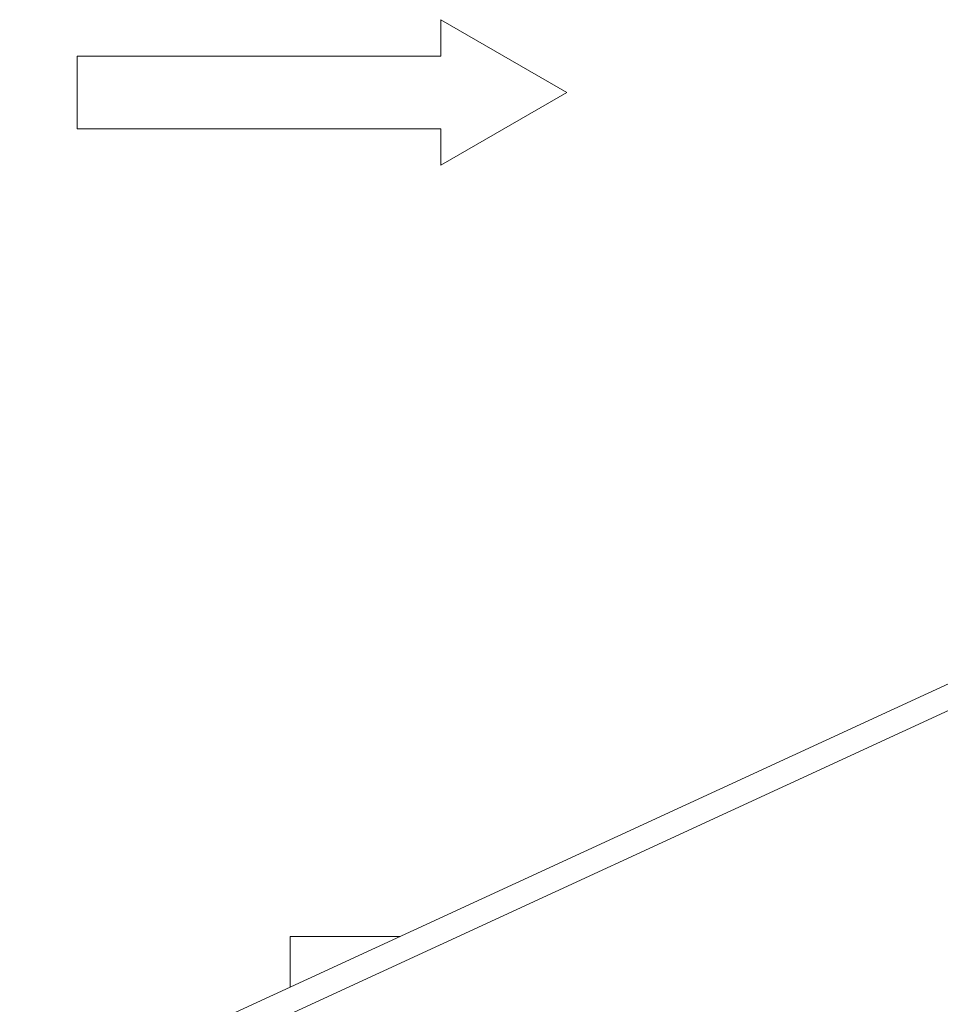
# Model space of a CAD drawing. Units: millimetres. Extents: x 0 to 667, y 0 to 312.
# Drawn here: x 95 to 110, y 200 to 215 of the extents above; entities that cross this region are included whole.
import ezdxf

# ---------------------------------------------------------------- set-up
doc = ezdxf.new("R2010")
doc.units = ezdxf.units.MM
doc.linetypes.add('SLD-Durchgehend', pattern=[0])

# ---------------------------------------------------------------- blocks, each defined once
blk = doc.blocks.new('Pfeil')
at = {"color": 7, "linetype": 'SLD-Durchgehend', "lineweight": 0}
for p, q in [((2.77, 1.6), (0, 0)), ((2.77, 0.8), (2.77, 1.6)), ((10.77, 0.8), (2.77, 0.8)), ((10.77, -0.8), (10.77, 0.8)), ((0, 0), (2.77, -1.6)), ((2.77, -1.6), (2.77, -0.8)), ((2.77, -0.8), (10.77, -0.8))]:
    blk.add_line(p, q, dxfattribs=at)

msp = doc.modelspace()

# ---------------------------------------------------------------- linework, layer by layer
at = {"color": 7, "linetype": 'SLD-Durchgehend', "lineweight": 15}
for p, q in [((113.82266, 206.73697), (95.48933, 198.28456)), ((113.82266, 206.32352), (95.48933, 197.87111)), ((101.34584, 200.98465), (99.65599, 200.98465)), ((99.65599, 200.20556), (99.65599, 200.98465))]:
    msp.add_line(p, q, dxfattribs=at)

# ---------------------------------------------------------------- block references
at = {"color": 7, "linetype": 'Continuous', "xscale": 0.7, "yscale": 0.7, "zscale": 0.7, "rotation": 180}
msp.add_blockref('Pfeil', (103.91416, 213.98869), dxfattribs=at)

doc.saveas('drawing.dxf')
